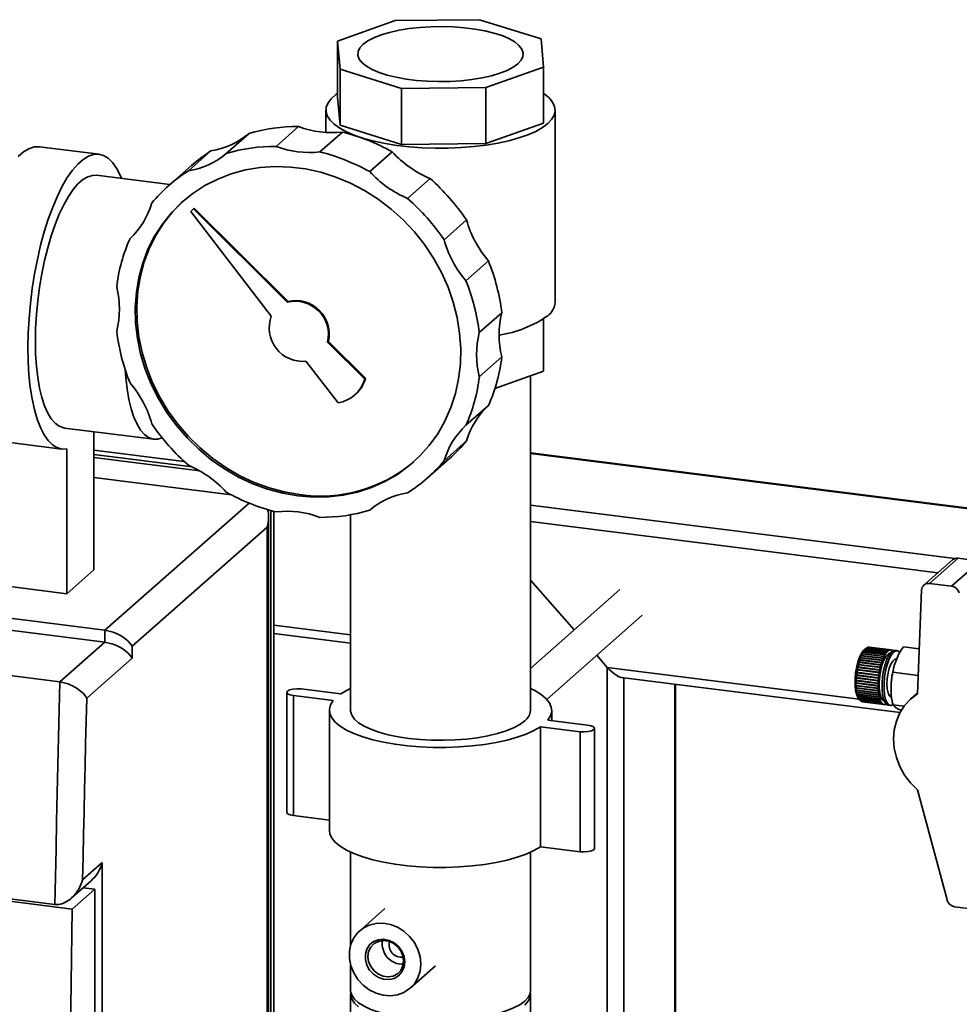
# Paper-space layout 'Blatt1' of a CAD drawing. Units: millimetres. Extents: x 0 to 5940, y 0 to 4200.
# Drawn here: x 4554 to 4739, y 2198 to 2392 of the extents above; entities that cross this region are included whole.
import ezdxf

# ---------------------------------------------------------------- set-up
doc = ezdxf.new("R2010")
doc.units = ezdxf.units.MM
doc.header["$LTSCALE"] = 10

psp = doc.layouts.new('Blatt1')

# ---------------------------------------------------------------- linework, layer by layer
at = {"color": 7, "linetype": 'Continuous', "lineweight": 35}
for p, q in [((4616.61, 2387.49), (4627.95, 2391.51)), ((4627.95, 2391.51), (4644.52, 2391.69)), ((4644.52, 2391.69), (4656.59, 2387.9)), ((4617.13, 2381.97), (4616.61, 2387.49)), ((4616.61, 2387.49), (4616.61, 2376.49)), ((4656.59, 2387.9), (4657.11, 2382.38)), ((4629.21, 2378.19), (4617.13, 2381.97)), ((4617.13, 2381.97), (4617.13, 2370.97)), ((4657.11, 2382.38), (4645.77, 2378.36)), ((4657.11, 2382.38), (4657.11, 2371.39)), ((4645.77, 2378.36), (4629.21, 2378.19)), ((4629.21, 2378.19), (4629.21, 2367.19)), ((4645.77, 2378.36), (4645.77, 2367.36)), ((4617.13, 2370.97), (4616.61, 2376.49)), ((4614.36, 2373.94), (4614.36, 2369.55)), ((4659.36, 2336.22), (4659.36, 2373.94)), ((4609, 2370.72), (4604.58, 2366.82)), ((4629.21, 2367.19), (4617.13, 2370.97)), ((4657.11, 2371.39), (4645.77, 2367.36)), ((4599.21, 2369.3), (4594.79, 2365.41)), ((4617.58, 2369.63), (4613.17, 2365.74)), ((4569.8, 2365.26), (4558.1, 2366.73)), ((4645.77, 2367.36), (4629.21, 2367.19)), ((4591.77, 2365.91), (4587.35, 2362.02)), ((4627.37, 2365.76), (4622.95, 2361.86)), ((4587.94, 2363.04), (4583.52, 2359.15)), ((4583.7, 2359.31), (4569.28, 2361.13)), ((4634.81, 2360.49), (4630.39, 2356.6)), ((4588.35, 2354.52), (4588.5, 2354.65)), ((4606.91, 2336.38), (4588.5, 2354.65)), ((4588.35, 2354.52), (4587.8, 2354.03)), ((4587.8, 2354.03), (4603.62, 2333.48)), ((4606.77, 2336.25), (4588.35, 2354.52)), ((4641.97, 2352.37), (4637.56, 2348.47)), ((4646.27, 2344.33), (4641.85, 2340.43)), ((4606.77, 2336.25), (4606.91, 2336.38)), ((4648.89, 2334.14), (4644.47, 2330.24)), ((4657.11, 2322.67), (4657.11, 2332.95)), ((4614.69, 2328.38), (4614.84, 2328.51)), ((4622.01, 2321.12), (4614.69, 2328.38)), ((4622.16, 2321.25), (4614.84, 2328.51)), ((4610.44, 2324.63), (4616.73, 2316.46)), ((4648.89, 2325.48), (4644.47, 2321.58)), ((4657.11, 2322.67), (4647.54, 2319.28)), ((4654.53, 2256.09), (4654.53, 2321.76)), ((4622.01, 2321.12), (4622.16, 2321.25)), ((4620.04, 2318.03), (4620.19, 2318.16)), ((4646.27, 2315.95), (4641.85, 2312.05)), ((4227.97, 2315.03), (4570.95, 2271.81)), ((4227.97, 2312.67), (4570.95, 2269.46)), ((4563.03, 2311.52), (4580.56, 2309.31)), ((4568.8, 2310.79), (4568.8, 2283.67)), ((4550.81, 2308.86), (4562.5, 2307.39)), ((4641.97, 2308.99), (4637.56, 2305.09)), ((4563.5, 2278.99), (4563.5, 2307.41)), ((4568.8, 2307.19), (4586.51, 2304.96)), ((4588.09, 2303.87), (4568.8, 2306.3)), ((4742.15, 2295.61), (4654.53, 2306.65)), ((4654.53, 2306.49), (4742.15, 2295.45)), ((4219.13, 2304.87), (4562.11, 2261.66)), ((4589.61, 2303.09), (4568.8, 2305.71)), ((4634.23, 2301.65), (4638.65, 2305.54)), ((4595.83, 2298.37), (4568.8, 2301.78)), ((4570.95, 2271.81), (4599.27, 2296.78)), ((4603.53, 2129.87), (4603.53, 2295.33)), ((4604.12, 2131.96), (4604.12, 2295.17)), ((4654.53, 2296.39), (4737.86, 2285.89)), ((4603.11, 2128.36), (4603.11, 2293.96)), ((4619.19, 2294.48), (4619.19, 2256.09)), ((4654.53, 2293.14), (4734.48, 2283.07)), ((4602.84, 2292.08), (4576.32, 2268.69)), ((4602.84, 2127.41), (4602.84, 2292.08)), ((4737.38, 2285.63), (4731.78, 2280.69)), ((4738.48, 2285.95), (4732.88, 2281.01)), ((4742.82, 2285.4), (4737.22, 2280.46)), ((4742.82, 2285.4), (4738.48, 2285.95)), ((4568.8, 2283.67), (4563.5, 2278.99)), ((4663.11, 2271.89), (4654.53, 2281.62)), ((4563.5, 2278.99), (4551.81, 2280.46)), ((4672.07, 2279.8), (4654.53, 2264.33)), ((4731.33, 2279.7), (4730.5, 2259.31)), ((4737.22, 2280.46), (4732.88, 2281.01)), ((4657.71, 2258.24), (4676.48, 2274.8)), ((4570.95, 2269.46), (4570.95, 2271.81)), ((4604.12, 2272.78), (4619.19, 2270.88)), ((4604.12, 2271.15), (4619.19, 2269.25)), ((4562.11, 2261.66), (4570.95, 2269.46)), ((4576.32, 2268.69), (4576.32, 2266.34)), ((4719.97, 2267.76), (4720, 2267.8)), ((4720, 2267.79), (4719.97, 2267.76)), ((4720.35, 2268.2), (4720, 2267.89)), ((4720, 2267.8), (4720.03, 2267.83)), ((4724.32, 2267.25), (4720, 2267.8)), ((4724.29, 2267.25), (4720, 2267.79)), ((4720.03, 2267.83), (4724.32, 2267.29)), ((4720.15, 2268), (4720.18, 2268.03)), ((4720.19, 2268.03), (4720.15, 2268)), ((4720.18, 2268.03), (4720.22, 2268.06)), ((4720.19, 2268.03), (4720.18, 2268.03)), ((4724.48, 2267.49), (4720.19, 2268.03)), ((4720.22, 2268.06), (4724.51, 2267.52)), ((4720.38, 2268.22), (4720.34, 2268.19)), ((4720.37, 2268.21), (4720.37, 2268.22)), ((4720.38, 2268.22), (4720.41, 2268.25)), ((4724.67, 2267.68), (4720.38, 2268.22)), ((4720.41, 2268.25), (4724.69, 2267.71)), ((4720.57, 2268.37), (4720.59, 2268.39)), ((4724.85, 2267.83), (4720.57, 2268.37)), ((4720.59, 2268.39), (4724.88, 2267.85)), ((4725.04, 2267.92), (4720.75, 2268.46)), ((4720.77, 2268.46), (4720.78, 2268.47)), ((4720.78, 2268.47), (4725.07, 2267.93)), ((4725.22, 2267.96), (4720.93, 2268.5)), ((4720.96, 2268.5), (4720.96, 2268.51)), ((4720.96, 2268.51), (4725.25, 2267.97)), ((4725.36, 2267.96), (4721.07, 2268.5)), ((4724.67, 2267.64), (4724.67, 2267.68)), ((4724.69, 2267.67), (4724.67, 2267.64)), ((4724.69, 2267.67), (4724.67, 2267.67)), ((4724.69, 2267.71), (4724.69, 2267.67)), ((4724.85, 2267.79), (4724.85, 2267.83)), ((4724.88, 2267.81), (4724.85, 2267.79)), ((4724.88, 2267.81), (4724.85, 2267.81)), ((4724.88, 2267.85), (4724.88, 2267.81)), ((4725.04, 2267.88), (4725.04, 2267.92)), ((4725.07, 2267.89), (4725.04, 2267.88)), ((4725.07, 2267.89), (4725.04, 2267.89)), ((4725.07, 2267.93), (4725.07, 2267.89)), ((4725.22, 2267.92), (4725.22, 2267.96)), ((4725.25, 2267.93), (4725.22, 2267.92)), ((4725.25, 2267.93), (4725.22, 2267.93)), ((4725.25, 2267.97), (4725.25, 2267.93)), ((4725.39, 2267.91), (4725.4, 2267.96)), ((4725.42, 2267.91), (4725.39, 2267.91)), ((4725.4, 2267.95), (4725.43, 2267.95)), ((4725.43, 2267.95), (4725.42, 2267.91)), ((4725.56, 2267.85), (4725.57, 2267.9)), ((4725.59, 2267.84), (4725.56, 2267.85)), ((4725.57, 2267.88), (4725.6, 2267.88)), ((4725.6, 2267.88), (4725.59, 2267.84)), ((4726.53, 2267.82), (4726.14, 2267.86)), ((4730.86, 2268.17), (4727.75, 2268.57)), ((4576.32, 2266.34), (4567.39, 2258.46)), ((4669.6, 2264.53), (4667.52, 2266.89)), ((4719.14, 2265.95), (4719.16, 2266.02)), ((4719.17, 2265.97), (4719.14, 2265.95)), ((4719.16, 2266.02), (4719.19, 2266.04)), ((4723.49, 2265.48), (4719.16, 2266.02)), ((4723.45, 2265.43), (4719.17, 2265.97)), ((4719.19, 2266.04), (4723.48, 2265.5)), ((4719.29, 2266.38), (4719.31, 2266.45)), ((4719.32, 2266.4), (4719.29, 2266.38)), ((4719.31, 2266.45), (4719.34, 2266.47)), ((4723.64, 2265.9), (4719.31, 2266.45)), ((4723.6, 2265.86), (4719.32, 2266.4)), ((4719.34, 2266.47), (4723.63, 2265.93)), ((4719.44, 2266.78), (4719.47, 2266.84)), ((4719.48, 2266.81), (4719.44, 2266.78)), ((4719.47, 2266.84), (4719.5, 2266.87)), ((4723.8, 2266.3), (4719.47, 2266.84)), ((4723.76, 2266.27), (4719.48, 2266.81)), ((4719.5, 2266.87), (4723.79, 2266.33)), ((4719.61, 2267.15), (4719.64, 2267.2)), ((4719.65, 2267.17), (4719.61, 2267.15)), ((4719.64, 2267.2), (4719.67, 2267.23)), ((4723.97, 2266.66), (4719.64, 2267.2)), ((4723.93, 2266.63), (4719.65, 2267.17)), ((4719.67, 2267.23), (4723.96, 2266.69)), ((4719.79, 2267.47), (4719.82, 2267.52)), ((4719.82, 2267.5), (4719.79, 2267.47)), ((4719.82, 2267.52), (4719.85, 2267.55)), ((4724.14, 2266.98), (4719.82, 2267.52)), ((4724.11, 2266.96), (4719.82, 2267.5)), ((4719.85, 2267.55), (4724.14, 2267.01)), ((4723.61, 2265.84), (4723.6, 2265.86)), ((4723.64, 2265.9), (4723.61, 2265.84)), ((4723.63, 2265.93), (4723.64, 2265.9)), ((4723.77, 2266.24), (4723.76, 2266.27)), ((4723.8, 2266.3), (4723.77, 2266.24)), ((4723.79, 2266.33), (4723.8, 2266.3)), ((4723.94, 2266.6), (4723.93, 2266.63)), ((4723.97, 2266.66), (4723.94, 2266.6)), ((4723.96, 2266.69), (4723.97, 2266.66)), ((4724.14, 2266.98), (4724.11, 2266.93)), ((4724.11, 2266.93), (4724.11, 2266.96)), ((4724.14, 2267.01), (4724.14, 2266.98)), ((4724.29, 2267.21), (4724.29, 2267.25)), ((4724.32, 2267.25), (4724.29, 2267.21)), ((4724.32, 2267.29), (4724.32, 2267.25)), ((4724.48, 2267.45), (4724.48, 2267.49)), ((4724.51, 2267.48), (4724.48, 2267.49)), ((4724.51, 2267.48), (4724.48, 2267.45)), ((4724.51, 2267.52), (4724.51, 2267.48)), ((4669.6, 2029.76), (4669.6, 2264.53)), ((4669.6, 2264.53), (4719.04, 2258.3)), ((4718.67, 2264), (4718.68, 2264.09)), ((4718.7, 2264.01), (4718.67, 2264)), ((4723.01, 2263.54), (4718.68, 2264.09)), ((4718.68, 2264.09), (4718.71, 2264.09)), ((4722.98, 2263.47), (4718.7, 2264.01)), ((4718.71, 2264.09), (4723, 2263.55)), ((4718.77, 2264.52), (4718.78, 2264.6)), ((4718.79, 2264.52), (4718.77, 2264.52)), ((4718.78, 2264.6), (4718.81, 2264.6)), ((4723.11, 2264.05), (4718.78, 2264.6)), ((4723.08, 2263.98), (4718.79, 2264.52)), ((4718.81, 2264.6), (4723.1, 2264.06)), ((4718.88, 2265.01), (4718.89, 2265.09)), ((4718.9, 2265.02), (4718.88, 2265.01)), ((4718.89, 2265.09), (4718.92, 2265.1)), ((4723.22, 2264.55), (4718.89, 2265.09)), ((4723.19, 2264.48), (4718.9, 2265.02)), ((4718.92, 2265.1), (4723.21, 2264.56)), ((4719, 2265.5), (4719.02, 2265.57)), ((4719.03, 2265.51), (4719, 2265.5)), ((4719.02, 2265.57), (4719.05, 2265.58)), ((4723.35, 2265.02), (4719.02, 2265.57)), ((4723.32, 2264.97), (4719.03, 2265.51)), ((4719.05, 2265.58), (4723.34, 2265.04)), ((4723.09, 2263.97), (4723.08, 2263.98)), ((4723.11, 2264.05), (4723.09, 2263.97)), ((4723.1, 2264.06), (4723.11, 2264.05)), ((4723.2, 2264.47), (4723.19, 2264.48)), ((4723.22, 2264.55), (4723.2, 2264.47)), ((4723.21, 2264.56), (4723.22, 2264.55)), ((4723.33, 2264.95), (4723.32, 2264.97)), ((4723.35, 2265.02), (4723.33, 2264.95)), ((4723.34, 2265.04), (4723.35, 2265.02)), ((4723.46, 2265.41), (4723.45, 2265.43)), ((4723.49, 2265.48), (4723.46, 2265.41)), ((4723.48, 2265.5), (4723.49, 2265.48)), ((4672.36, 2262.56), (4727.09, 2255.66)), ((4672.82, 2028.52), (4672.82, 2262.5)), ((4718.46, 2262), (4718.49, 2261.99)), ((4718.46, 2261.92), (4718.46, 2262)), ((4718.49, 2261.91), (4718.46, 2261.92)), ((4722.79, 2261.38), (4718.46, 2261.92)), ((4718.49, 2262.52), (4718.52, 2262.51)), ((4718.49, 2262.44), (4718.49, 2262.52)), ((4718.51, 2262.43), (4718.49, 2262.44)), ((4722.81, 2261.89), (4718.49, 2262.44)), ((4718.49, 2261.99), (4722.78, 2261.45)), ((4722.77, 2261.37), (4718.49, 2261.91)), ((4722.8, 2261.89), (4718.51, 2262.43)), ((4718.52, 2262.51), (4722.8, 2261.97)), ((4718.53, 2262.96), (4718.54, 2263.04)), ((4718.56, 2262.95), (4718.53, 2262.96)), ((4722.86, 2262.41), (4718.53, 2262.96)), ((4718.54, 2263.04), (4718.56, 2263.04)), ((4718.56, 2263.04), (4722.85, 2262.5)), ((4722.84, 2262.41), (4718.56, 2262.95)), ((4718.59, 2263.48), (4718.6, 2263.57)), ((4718.62, 2263.48), (4718.59, 2263.48)), ((4722.93, 2263.02), (4718.6, 2263.57)), ((4718.6, 2263.57), (4718.63, 2263.56)), ((4722.91, 2262.94), (4718.62, 2263.48)), ((4718.63, 2263.56), (4722.92, 2263.02)), ((4722.8, 2261.97), (4722.82, 2261.97)), ((4722.81, 2261.89), (4722.8, 2261.89)), ((4722.82, 2261.97), (4722.81, 2261.89)), ((4722.86, 2262.41), (4722.84, 2262.41)), ((4722.85, 2262.5), (4722.87, 2262.5)), ((4722.87, 2262.5), (4722.86, 2262.41)), ((4722.92, 2262.94), (4722.91, 2262.94)), ((4722.93, 2263.02), (4722.92, 2262.94)), ((4722.92, 2263.02), (4722.93, 2263.02)), ((4723, 2263.46), (4722.98, 2263.47)), ((4723, 2263.55), (4723.01, 2263.54)), ((4723.01, 2263.54), (4723, 2263.46)), ((4730.65, 2262.94), (4725.69, 2263.56)), ((4213.76, 2261.25), (4564.54, 2217.05)), ((4218.15, 2261.19), (4561.13, 2217.97)), ((4609.47, 2260.28), (4617.27, 2259.3)), ((4682.84, 2026.9), (4682.84, 2261.24)), ((4683, 2026.88), (4683, 2261.22)), ((4718.45, 2261.5), (4718.48, 2261.48)), ((4718.48, 2261.4), (4718.45, 2261.42)), ((4722.78, 2260.87), (4718.45, 2261.42)), ((4718.46, 2261.01), (4718.49, 2260.99)), ((4718.46, 2260.93), (4718.46, 2261.01)), ((4718.49, 2260.91), (4718.46, 2260.93)), ((4722.79, 2260.39), (4718.46, 2260.93)), ((4718.48, 2261.48), (4722.76, 2260.94)), ((4722.76, 2260.86), (4718.48, 2261.4)), ((4718.49, 2260.99), (4722.77, 2260.45)), ((4722.78, 2260.37), (4718.49, 2260.91)), ((4718.49, 2260.54), (4718.51, 2260.51)), ((4718.49, 2260.47), (4718.49, 2260.54)), ((4718.52, 2260.44), (4718.49, 2260.47)), ((4722.82, 2259.92), (4718.49, 2260.47)), ((4718.51, 2260.51), (4722.8, 2259.97)), ((4722.8, 2259.9), (4718.52, 2260.44)), ((4718.53, 2260.09), (4718.56, 2260.06)), ((4718.54, 2260.03), (4718.53, 2260.09)), ((4718.56, 2260), (4718.54, 2260.03)), ((4722.87, 2259.48), (4718.54, 2260.03)), ((4718.56, 2260.06), (4722.84, 2259.52)), ((4722.85, 2259.46), (4718.56, 2260)), ((4722.76, 2260.94), (4722.78, 2260.95)), ((4722.78, 2260.87), (4722.76, 2260.86)), ((4722.79, 2261.38), (4722.77, 2261.37)), ((4722.77, 2260.45), (4722.79, 2260.46)), ((4722.78, 2261.45), (4722.79, 2261.46)), ((4722.78, 2260.95), (4722.78, 2260.87)), ((4722.79, 2260.39), (4722.78, 2260.37)), ((4722.79, 2261.46), (4722.79, 2261.38)), ((4722.79, 2260.46), (4722.79, 2260.39)), ((4722.8, 2259.97), (4722.81, 2259.99)), ((4722.82, 2259.92), (4722.8, 2259.9)), ((4722.81, 2259.99), (4722.82, 2259.92)), ((4606.65, 2259.63), (4606.65, 2236.06)), ((4615.79, 2258), (4608, 2258.98)), ((4608, 2235.41), (4608, 2258.98)), ((4718.59, 2259.68), (4718.62, 2259.65)), ((4718.6, 2259.61), (4718.59, 2259.68)), ((4718.63, 2259.58), (4718.6, 2259.61)), ((4722.93, 2259.07), (4718.6, 2259.61)), ((4718.62, 2259.65), (4722.91, 2259.11)), ((4722.92, 2259.04), (4718.63, 2259.58)), ((4718.67, 2259.3), (4718.7, 2259.26)), ((4718.68, 2259.24), (4718.67, 2259.3)), ((4718.71, 2259.2), (4718.68, 2259.24)), ((4723.01, 2258.69), (4718.68, 2259.24)), ((4718.7, 2259.26), (4722.98, 2258.72)), ((4723, 2258.66), (4718.71, 2259.2)), ((4718.77, 2258.95), (4718.79, 2258.91)), ((4718.78, 2258.9), (4718.77, 2258.95)), ((4718.81, 2258.86), (4718.78, 2258.9)), ((4723.11, 2258.35), (4718.78, 2258.9)), ((4718.79, 2258.91), (4723.08, 2258.37)), ((4723.1, 2258.32), (4718.81, 2258.86)), ((4718.83, 2258.61), (4719.13, 2258.18)), ((4718.88, 2258.65), (4718.9, 2258.61)), ((4718.89, 2258.6), (4718.88, 2258.65)), ((4718.92, 2258.56), (4718.89, 2258.6)), ((4723.22, 2258.06), (4718.89, 2258.6)), ((4718.9, 2258.61), (4723.19, 2258.07)), ((4723.21, 2258.02), (4718.92, 2258.56)), ((4719, 2258.38), (4719.03, 2258.34)), ((4719.02, 2258.35), (4719, 2258.38)), ((4719.05, 2258.3), (4719.02, 2258.35)), ((4719.03, 2258.35), (4719.02, 2258.35)), ((4719.03, 2258.34), (4723.32, 2257.8)), ((4723.34, 2257.76), (4719.05, 2258.3)), ((4719.19, 2258.09), (4719.17, 2258.12)), ((4719.17, 2258.12), (4723.45, 2257.58)), ((4723.48, 2257.55), (4719.19, 2258.09)), ((4719.32, 2257.96), (4723.6, 2257.42)), ((4719.34, 2257.93), (4719.33, 2257.95)), ((4723.63, 2257.39), (4719.34, 2257.93)), ((4722.84, 2259.52), (4722.86, 2259.55)), ((4722.87, 2259.48), (4722.85, 2259.46)), ((4722.86, 2259.55), (4722.87, 2259.48)), ((4722.91, 2259.11), (4722.92, 2259.13)), ((4722.92, 2259.13), (4722.93, 2259.07)), ((4722.93, 2259.07), (4722.92, 2259.04)), ((4722.98, 2258.72), (4723, 2258.75)), ((4723, 2258.75), (4723.01, 2258.69)), ((4723.01, 2258.69), (4723, 2258.66)), ((4723.08, 2258.37), (4723.09, 2258.41)), ((4723.09, 2258.41), (4723.11, 2258.35)), ((4723.11, 2258.35), (4723.1, 2258.32)), ((4723.19, 2258.07), (4723.2, 2258.1)), ((4723.2, 2258.1), (4723.22, 2258.06)), ((4723.22, 2258.06), (4723.21, 2258.02)), ((4730.51, 2259.49), (4729.25, 2258.38)), ((4615.03, 2256.09), (4615.03, 2232.52)), ((4658.69, 2254.08), (4658.69, 2256.09)), ((4719.48, 2257.84), (4723.76, 2257.3)), ((4719.5, 2257.82), (4719.49, 2257.83)), ((4723.79, 2257.28), (4719.5, 2257.82)), ((4719.65, 2257.77), (4723.93, 2257.23)), ((4719.67, 2257.76), (4719.67, 2257.76)), ((4723.96, 2257.22), (4719.67, 2257.76)), ((4719.72, 2257.75), (4724, 2257.21)), ((4723.32, 2257.8), (4723.33, 2257.84)), ((4723.35, 2257.8), (4723.32, 2257.81)), ((4723.33, 2257.84), (4723.35, 2257.8)), ((4723.35, 2257.8), (4723.34, 2257.76)), ((4723.45, 2257.58), (4723.46, 2257.62)), ((4723.46, 2257.62), (4723.49, 2257.59)), ((4723.49, 2257.59), (4723.46, 2257.6)), ((4723.49, 2257.59), (4723.48, 2257.55)), ((4723.6, 2257.42), (4723.61, 2257.46)), ((4723.61, 2257.46), (4723.64, 2257.43)), ((4723.64, 2257.43), (4723.61, 2257.44)), ((4723.64, 2257.43), (4723.63, 2257.39)), ((4723.76, 2257.3), (4723.77, 2257.34)), ((4723.77, 2257.34), (4723.8, 2257.32)), ((4723.8, 2257.32), (4723.77, 2257.33)), ((4723.8, 2257.32), (4723.79, 2257.28)), ((4723.93, 2257.23), (4723.94, 2257.27)), ((4723.94, 2257.27), (4723.97, 2257.26)), ((4723.97, 2257.26), (4723.94, 2257.27)), ((4723.97, 2257.26), (4723.96, 2257.22)), ((4724.11, 2257.25), (4724.14, 2257.25)), ((4724.11, 2257.21), (4724.11, 2257.25)), ((4724.14, 2257.21), (4724.11, 2257.22)), ((4724.14, 2257.25), (4724.14, 2257.21)), ((4724.29, 2257.29), (4724.32, 2257.3)), ((4724.29, 2257.25), (4724.29, 2257.29)), ((4724.32, 2257.26), (4724.29, 2257.26)), ((4724.32, 2257.3), (4724.32, 2257.26)), ((4724.78, 2257.12), (4725.17, 2257.07)), ((4727.9, 2256.92), (4725.69, 2257.2)), ((4657.93, 2254.17), (4665.72, 2253.19)), ((4664.25, 2251.89), (4656.46, 2252.87)), ((4656.46, 2229.3), (4656.46, 2252.87)), ((4667.07, 2228.97), (4667.07, 2252.54)), ((4664.25, 2228.32), (4664.25, 2251.89)), ((4730.5, 2240.46), (4736.31, 2218.87)), ((4615.03, 2234.52), (4608, 2235.41)), ((4664.25, 2228.32), (4656.46, 2229.3)), ((4619.19, 2228.24), (4619.19, 2209.91)), ((4654.53, 2201.09), (4654.53, 2228.24)), ((4566.59, 2222.79), (4570.43, 2226.18)), ((4570.43, 2226.18), (4570.43, 1837.27)), ((4564.35, 2219.19), (4568.25, 2222.62)), ((4566.67, 2221.24), (4568.96, 2220.95)), ((4564.54, 2217.05), (4568.96, 2220.95)), ((4568.96, 2220.95), (4568.96, 1839.9)), ((4737.81, 2217.54), (4742.14, 2216.99)), ((4625.94, 2217.17), (4621, 2212.81)), ((4619.19, 2206.17), (4619.19, 2201.09)), ((4630.92, 2201.56), (4635.86, 2205.92)), ((4619.19, 2200.3), (4619.19, 2196.37)), ((4654.53, 2196.37), (4654.53, 2200.3))]:
    psp.add_line(p, q, dxfattribs=at)
at = {"color": 7, "linetype": 'Continuous', "lineweight": 35, "flags": 128}
for points in [[(4621.68, 2386.85), (4621.04, 2386.14), (4620.69, 2385.41), (4620.65, 2384.67), (4620.91, 2383.94), (4621.46, 2383.23), (4622.31, 2382.54), (4623.42, 2381.9), (4624.78, 2381.32), (4626.37, 2380.81), (4628.15, 2380.37), (4630.1, 2380.02), (4632.17, 2379.76), (4634.33, 2379.59), (4636.54, 2379.53), (4638.75, 2379.56), (4640.93, 2379.7), (4643.03, 2379.93), (4645.02, 2380.26), (4646.85, 2380.67), (4648.5, 2381.17), (4649.93, 2381.73), (4651.12, 2382.35), (4652.04, 2383.02), (4652.68, 2383.73), (4653.03, 2384.46), (4653.07, 2385.2), (4652.81, 2385.93), (4652.26, 2386.65), (4651.42, 2387.33), (4650.3, 2387.97), (4648.94, 2388.55), (4647.35, 2389.06), (4645.57, 2389.5), (4643.62, 2389.85), (4641.55, 2390.12), (4639.39, 2390.28), (4637.18, 2390.34), (4634.97, 2390.31), (4632.79, 2390.17), (4630.69, 2389.94), (4628.71, 2389.61), (4626.87, 2389.2), (4625.22, 2388.71), (4623.79, 2388.14), (4622.6, 2387.52), (4621.68, 2386.85)], [(4620.49, 2368.79), (4620, 2368.97), (4618.42, 2369.64), (4617.07, 2370.37), (4615.98, 2371.15), (4615.16, 2371.96), (4614.62, 2372.8), (4614.38, 2373.65), (4614.43, 2374.5), (4614.77, 2375.35), (4615.39, 2376.18), (4616.3, 2376.98), (4616.61, 2377.21)], [(4657.11, 2377.21), (4657.23, 2377.12), (4658.19, 2376.32), (4658.87, 2375.5), (4659.26, 2374.65), (4659.36, 2373.8), (4659.16, 2372.94), (4658.68, 2372.1), (4657.91, 2371.28)], [(4657.91, 2371.28), (4656.86, 2370.5), (4655.56, 2369.76), (4654.01, 2369.08), (4652.24, 2368.46), (4650.27, 2367.91), (4648.12, 2367.44), (4645.83, 2367.06), (4643.41, 2366.76), (4640.92, 2366.56), (4638.37, 2366.45), (4635.8, 2366.44), (4633.24, 2366.53), (4630.74, 2366.72), (4628.31, 2367), (4625.99, 2367.37), (4623.82, 2367.83), (4621.81, 2368.36), (4621.05, 2368.6)], [(4553.94, 2364.8), (4554.98, 2365.72), (4556.02, 2366.35), (4557.04, 2366.7), (4558.03, 2366.74), (4558.1, 2366.73)], [(4563.5, 2307.41), (4562.51, 2307.39), (4561.55, 2307.66), (4560.64, 2308.22), (4559.79, 2309.07), (4559, 2310.2), (4558.29, 2311.59), (4557.66, 2313.24), (4557.11, 2315.12), (4556.66, 2317.22), (4556.3, 2319.52), (4556.04, 2321.98), (4555.89, 2324.6), (4555.84, 2327.33), (4555.9, 2330.15), (4556.06, 2333.04), (4556.32, 2335.96), (4556.69, 2338.89), (4557.15, 2341.79), (4557.7, 2344.63), (4558.34, 2347.39), (4559.06, 2350.03), (4559.85, 2352.54), (4560.71, 2354.88), (4561.62, 2357.03), (4562.58, 2358.97), (4563.57, 2360.67), (4564.59, 2362.13), (4565.63, 2363.33), (4566.67, 2364.25), (4567.71, 2364.88), (4568.73, 2365.22), (4569.72, 2365.27), (4570.68, 2365.02), (4571.59, 2364.48), (4572.45, 2363.65), (4573.24, 2362.54), (4573.96, 2361.17), (4574.24, 2360.5)], [(4608.87, 2298.18), (4605.88, 2298.7), (4602.91, 2299.5), (4600, 2300.57), (4597.16, 2301.9), (4594.43, 2303.48), (4591.82, 2305.3), (4589.37, 2307.34), (4587.08, 2309.58), (4584.99, 2312), (4583.1, 2314.59), (4581.45, 2317.31), (4580.03, 2320.15), (4578.87, 2323.08), (4577.97, 2326.07), (4577.34, 2329.11), (4576.99, 2332.15), (4576.92, 2335.18), (4577.13, 2338.16), (4577.62, 2341.08), (4578.38, 2343.9), (4579.42, 2346.61), (4580.71, 2349.17), (4582.25, 2351.57), (4584.02, 2353.78), (4586.01, 2355.79), (4588.2, 2357.57), (4590.57, 2359.11), (4593.11, 2360.4), (4595.78, 2361.43), (4598.57, 2362.19), (4601.45, 2362.66), (4604.39, 2362.85), (4607.37, 2362.76), (4610.37, 2362.38), (4613.35, 2361.73), (4616.3, 2360.79), (4619.17, 2359.59), (4621.96, 2358.13), (4624.64, 2356.43), (4627.17, 2354.5), (4629.54, 2352.36), (4631.73, 2350.02), (4633.73, 2347.52), (4635.5, 2344.86), (4637.04, 2342.07), (4638.33, 2339.19), (4639.36, 2336.22), (4640.12, 2333.21), (4640.61, 2330.16), (4640.82, 2327.13), (4640.75, 2324.12), (4640.4, 2321.16), (4639.77, 2318.29), (4638.88, 2315.52), (4637.71, 2312.88), (4636.3, 2310.4), (4634.64, 2308.09), (4632.76, 2305.98), (4630.66, 2304.09), (4628.38, 2302.42), (4625.92, 2301), (4623.31, 2299.84), (4620.58, 2298.95), (4617.75, 2298.33), (4614.83, 2298), (4611.86, 2297.95), (4608.87, 2298.18)], [(4569.28, 2361.13), (4568.52, 2361.12), (4567.58, 2360.84), (4566.63, 2360.28), (4565.67, 2359.44), (4564.72, 2358.32), (4563.79, 2356.95), (4562.88, 2355.33), (4562.01, 2353.5), (4561.19, 2351.46), (4560.43, 2349.24), (4559.73, 2346.87), (4559.11, 2344.38), (4558.58, 2341.8), (4558.13, 2339.15), (4557.77, 2336.46), (4557.52, 2333.78), (4557.36, 2331.12), (4557.31, 2328.53), (4557.36, 2326.03), (4557.52, 2323.64), (4557.77, 2321.41), (4558.13, 2319.35), (4558.58, 2317.49), (4559.11, 2315.85), (4559.73, 2314.46), (4560.43, 2313.31), (4561.19, 2312.44), (4562.01, 2311.85), (4562.88, 2311.54), (4563.03, 2311.52)], [(4609.17, 2298.44), (4606.17, 2298.96), (4603.21, 2299.76), (4600.29, 2300.83), (4597.46, 2302.16), (4594.72, 2303.74), (4592.12, 2305.56), (4589.66, 2307.6), (4587.38, 2309.84), (4585.28, 2312.26), (4583.4, 2314.85), (4581.74, 2317.57), (4580.33, 2320.41), (4579.16, 2323.34), (4578.26, 2326.33), (4577.64, 2329.37), (4577.29, 2332.41), (4577.22, 2335.44), (4577.43, 2338.42), (4577.92, 2341.34), (4578.68, 2344.16), (4579.71, 2346.87), (4581, 2349.43), (4582.54, 2351.83), (4584.31, 2354.04), (4586.3, 2356.05), (4586.42, 2356.15)], [(4574.94, 2322.97), (4575.06, 2321.43), (4575.31, 2319.2), (4575.67, 2317.14), (4576.12, 2315.28), (4576.65, 2313.64), (4577.27, 2312.25), (4577.97, 2311.1), (4578.73, 2310.23), (4579.55, 2309.64), (4580.42, 2309.33), (4581.32, 2309.32), (4582.22, 2309.58)], [(4720, 2267.89), (4719.67, 2267.52), (4719.25, 2266.78), (4718.88, 2265.82), (4718.57, 2264.69), (4718.36, 2263.46), (4718.25, 2262.22), (4718.25, 2261.04), (4718.36, 2259.99), (4718.57, 2259.15), (4718.83, 2258.61)], [(4726.14, 2267.86), (4725.79, 2267.81), (4725.35, 2267.49), (4724.91, 2266.9), (4724.5, 2266.07), (4724.15, 2265.05), (4723.86, 2263.89), (4723.66, 2262.65), (4723.56, 2261.41), (4723.56, 2260.22), (4723.66, 2259.16), (4723.86, 2258.27), (4724.15, 2257.62), (4724.5, 2257.22), (4724.78, 2257.12)], [(4727.02, 2267.52), (4726.99, 2267.55), (4726.61, 2267.8), (4726.18, 2267.76), (4725.74, 2267.44), (4725.3, 2266.85), (4724.89, 2266.02), (4724.53, 2265), (4724.25, 2263.84), (4724.05, 2262.6), (4723.95, 2261.36), (4723.95, 2260.17), (4724.05, 2259.11), (4724.25, 2258.22), (4724.53, 2257.57), (4724.89, 2257.17), (4725.3, 2257.06), (4725.67, 2257.2)], [(4725.22, 2267.35), (4725.2, 2267.35), (4724.79, 2267.19), (4724.36, 2266.75), (4723.96, 2266.04), (4723.6, 2265.12), (4723.31, 2264.04), (4723.1, 2262.86), (4723, 2261.67), (4723, 2260.54), (4723.1, 2259.54), (4723.31, 2258.72), (4723.6, 2258.16), (4723.96, 2257.86), (4724.02, 2257.85)], [(4726.32, 2266.16), (4726.04, 2266.11), (4725.66, 2265.77), (4725.3, 2265.17), (4724.98, 2264.35), (4724.73, 2263.37), (4724.58, 2262.32), (4724.52, 2261.27), (4724.58, 2260.32), (4724.73, 2259.55), (4724.98, 2259), (4725.3, 2258.74), (4725.38, 2258.72)], [(4561.13, 2217.97), (4561.24, 2223.43), (4561.36, 2228.88), (4561.48, 2234.34), (4561.6, 2239.8), (4561.72, 2245.26), (4561.85, 2250.73), (4561.98, 2256.19), (4562.11, 2261.66)], [(4608, 2258.98), (4607.31, 2259.12), (4606.84, 2259.34), (4606.65, 2259.61), (4606.79, 2259.87), (4607.22, 2260.1), (4607.88, 2260.26), (4608.67, 2260.32), (4609.47, 2260.28)], [(4617.27, 2259.3), (4618.54, 2260.04), (4619.19, 2260.36)], [(4654.53, 2260.36), (4655.36, 2259.95), (4656.59, 2259.2), (4657.56, 2258.4), (4658.23, 2257.58), (4658.61, 2256.73), (4658.69, 2255.87), (4658.46, 2255.01), (4657.93, 2254.17)], [(4567.39, 2258.46), (4567.28, 2253.99), (4567.18, 2249.53), (4567.07, 2245.07), (4566.97, 2240.61), (4566.87, 2236.15), (4566.77, 2231.69), (4566.68, 2227.24), (4566.59, 2222.79)], [(4656.46, 2252.87), (4655.18, 2252.13), (4653.66, 2251.44), (4651.9, 2250.81), (4649.93, 2250.26), (4647.78, 2249.78), (4645.48, 2249.4), (4643.06, 2249.11), (4640.55, 2248.91), (4637.99, 2248.82), (4635.41, 2248.82), (4632.86, 2248.93), (4630.36, 2249.14), (4627.95, 2249.44), (4625.67, 2249.84), (4623.54, 2250.32), (4621.59, 2250.88), (4619.86, 2251.52), (4618.37, 2252.22), (4617.13, 2252.97), (4616.17, 2253.77), (4615.49, 2254.59), (4615.11, 2255.44), (4615.04, 2256.3), (4615.27, 2257.16), (4615.79, 2258)], [(4730.5, 2240.46), (4729.14, 2241.83), (4727.99, 2243.37), (4727.06, 2245.05), (4726.38, 2246.82), (4725.96, 2248.64), (4725.82, 2250.47), (4725.96, 2252.27), (4726.38, 2253.99), (4727.06, 2255.59), (4727.99, 2257.03), (4729.14, 2258.28), (4730.5, 2259.31)], [(4653.39, 2254), (4652.43, 2253.3), (4651.21, 2252.65), (4649.74, 2252.05), (4648.05, 2251.53), (4646.17, 2251.08), (4644.13, 2250.72), (4641.97, 2250.45), (4639.72, 2250.27), (4637.41, 2250.2), (4635.11, 2250.23), (4632.83, 2250.35), (4630.62, 2250.58), (4628.51, 2250.9), (4626.55, 2251.3), (4624.77, 2251.79), (4623.19, 2252.36), (4621.85, 2252.98), (4620.76, 2253.66), (4619.95, 2254.38), (4619.43, 2255.13), (4619.2, 2255.9), (4619.19, 2256.09)], [(4665.72, 2253.19), (4666.41, 2253.05), (4666.89, 2252.83), (4667.07, 2252.56), (4666.94, 2252.3), (4666.51, 2252.07), (4665.84, 2251.91), (4665.05, 2251.85), (4664.25, 2251.89)], [(4608, 2235.41), (4607.31, 2235.55), (4606.84, 2235.77), (4606.65, 2236.04), (4606.65, 2236.06)], [(4656.46, 2229.3), (4655.18, 2228.56), (4653.66, 2227.87), (4651.9, 2227.24), (4649.93, 2226.69), (4647.78, 2226.21), (4645.48, 2225.83), (4643.06, 2225.54), (4640.55, 2225.34), (4637.99, 2225.25), (4635.41, 2225.25), (4632.86, 2225.36), (4630.36, 2225.57), (4627.95, 2225.87), (4625.67, 2226.27), (4623.54, 2226.75), (4621.59, 2227.31), (4619.86, 2227.95), (4618.37, 2228.65), (4617.13, 2229.4), (4616.17, 2230.2), (4615.49, 2231.02), (4615.11, 2231.87), (4615.03, 2232.52)], [(4667.07, 2228.97), (4666.94, 2228.73), (4666.51, 2228.5), (4665.84, 2228.34), (4665.05, 2228.28), (4664.25, 2228.32)], [(4564.54, 1836), (4564.01, 1873.62), (4563.6, 1911.36), (4563.3, 1949.21), (4563.12, 1987.16), (4563.07, 2025.23), (4563.12, 2063.39), (4563.3, 2101.66), (4563.6, 2140.03), (4564.01, 2178.49), (4564.54, 2217.05)], [(4632.98, 2206.3), (4632.83, 2204.9), (4632.41, 2203.59), (4631.72, 2202.42), (4630.79, 2201.45), (4629.67, 2200.72), (4628.4, 2200.25), (4627.02, 2200.06), (4625.6, 2200.17), (4624.2, 2200.56), (4622.87, 2201.23), (4621.67, 2202.14), (4620.64, 2203.25), (4619.83, 2204.53), (4619.27, 2205.91), (4618.98, 2207.35), (4618.98, 2208.78), (4619.27, 2210.15), (4619.83, 2211.39), (4620.64, 2212.46), (4621.67, 2213.32), (4622.87, 2213.93), (4624.2, 2214.25), (4625.6, 2214.29), (4627.02, 2214.04), (4628.4, 2213.51), (4629.67, 2212.72), (4630.79, 2211.7), (4631.72, 2210.5), (4632.41, 2209.16), (4632.83, 2207.75), (4632.98, 2206.3)], [(4629.86, 2206.7), (4629.71, 2205.65), (4629.29, 2204.73), (4628.62, 2203.98), (4627.75, 2203.47), (4626.75, 2203.24), (4625.69, 2203.3), (4624.66, 2203.65), (4623.71, 2204.26), (4622.94, 2205.09), (4622.39, 2206.07), (4622.1, 2207.14), (4622.1, 2208.21), (4622.39, 2209.2), (4622.94, 2210.05), (4623.71, 2210.68), (4624.66, 2211.05), (4625.69, 2211.14), (4626.75, 2210.93), (4627.75, 2210.45), (4628.62, 2209.72), (4629.29, 2208.81), (4629.71, 2207.77), (4629.86, 2206.7)], [(4629.62, 2206.88), (4629.47, 2207.89), (4629.06, 2208.86), (4628.4, 2209.7), (4627.56, 2210.35), (4626.61, 2210.75), (4625.61, 2210.88), (4624.65, 2210.72), (4623.81, 2210.28), (4623.16, 2209.6), (4622.74, 2208.74), (4622.6, 2207.76), (4622.74, 2206.75), (4623.16, 2205.78), (4623.81, 2204.93), (4624.65, 2204.29), (4625.61, 2203.88), (4626.61, 2203.76), (4627.56, 2203.92), (4628.4, 2204.36), (4629.06, 2205.03), (4629.47, 2205.9), (4629.62, 2206.88)], [(4630.62, 2195.58), (4628.51, 2195.9), (4626.55, 2196.31), (4624.77, 2196.8), (4623.19, 2197.36), (4621.85, 2197.99), (4620.76, 2198.67), (4619.95, 2199.39), (4619.43, 2200.14), (4619.2, 2200.9), (4619.19, 2201.09)], [(4620.76, 2197.88), (4619.95, 2198.6), (4619.43, 2199.35), (4619.2, 2200.12), (4619.23, 2200.7)], [(4654.53, 2201.09), (4654.44, 2200.5), (4654.06, 2199.74), (4653.39, 2199.01), (4652.43, 2198.3), (4651.21, 2197.65), (4649.74, 2197.06), (4648.05, 2196.53), (4646.17, 2196.08), (4644.13, 2195.72), (4641.97, 2195.45), (4639.72, 2195.28), (4637.41, 2195.2), (4635.11, 2195.23), (4632.83, 2195.35), (4630.62, 2195.58)], [(4654.49, 2200.7), (4654.52, 2200.49), (4654.44, 2199.72), (4654.06, 2198.96), (4653.39, 2198.22)]]:
    psp.add_lwpolyline(points, dxfattribs=at)
at = {"color": 7, "linetype": 'Continuous', "lineweight": 35}
for centre, radius, start, end in [((4608.77, 2337.63), 33.09, 89.6035, 106.7939), ((4615.5, 2387.72), 18.21, 249.0695, 276.569), ((4589.33, 2381.12), 15.4, 279.1209, 309.8981), ((4607.93, 2330.96), 39.86, 60.8051, 75.9823), ((4604.35, 2333.73), 33.09, 89.6035, 106.7939), ((4611.08, 2383.82), 18.21, 249.0695, 276.569), ((4584.91, 2377.22), 15.4, 279.1209, 309.8981), ((4607.71, 2340.62), 29.89, 122.2078, 131.4044), ((4603.51, 2327.06), 39.86, 60.8051, 75.9823), ((4643.04, 2380), 21.18, 222.2839, 247.1266), ((4603.27, 2336.75), 29.86, 122.2048, 140.6144), ((4638.62, 2376.11), 21.18, 222.2839, 247.1266), ((4606.09, 2327.94), 43.41, 34.2412, 48.578), ((4601.67, 2324.04), 43.41, 34.2412, 48.578), ((4565.41, 2360.02), 15.4, 312.9212, 343.6984), ((4662.36, 2358.1), 21.18, 195.6926, 220.5354), ((4606.13, 2335.3), 33.09, 156.0253, 173.2157), ((4657.94, 2354.2), 21.18, 195.6926, 220.5354), ((4609.31, 2329.39), 39.86, 6.8369, 22.0142), ((4555.59, 2334.88), 18.21, 346.2503, 13.7497), ((4604.89, 2325.49), 39.86, 6.8369, 22.0142), ((4608.27, 2329.84), 6.58, 347.2549, 103.1968), ((4608.42, 2329.97), 6.58, 347.2549, 103.1968), ((4655.86, 2336.42), 3.51, 305.7746, 356.7775), ((4609.8, 2331.18), 6.58, 159.6225, 275.5643), ((4666.57, 2329.81), 18.21, 166.2503, 193.7497), ((4645.36, 2351.23), 21.66, 277.9783, 305.3925), ((4612.85, 2335.3), 39.86, 186.8369, 202.0142), ((4662.16, 2325.91), 18.21, 166.2503, 193.7497), ((4616.04, 2329.39), 33.09, 336.0253, 353.2157), ((4559.8, 2306.59), 21.18, 15.6926, 40.5354), ((4615.67, 2322.99), 6.61, 279.2038, 343.6155), ((4615.75, 2323.15), 6.68, 311.6232, 343.4907), ((4611.62, 2325.49), 33.09, 336.0253, 353.2157), ((4656.75, 2304.67), 15.4, 132.9212, 163.6984), ((4616.07, 2336.75), 43.41, 214.2412, 228.578), ((4652.33, 2300.77), 15.4, 132.9212, 163.6984), ((4618.87, 2327.96), 29.89, 311.4148, 320.6114), ((4613.21, 2326.63), 28.48, 261.8307, 310.2657), ((4614.47, 2324.04), 29.86, 302.2048, 320.6144), ((4579.12, 2284.68), 21.18, 42.2839, 67.1266), ((4614.23, 2333.73), 39.86, 240.8051, 255.9823), ((4632.83, 2283.57), 15.4, 99.1209, 129.8981), ((4606.66, 2276.97), 18.21, 69.0695, 96.569), ((4613.39, 2327.06), 33.09, 269.6035, 286.7939), ((4738.28, 2284.58), 1.38, 81.6294, 130.8734), ((4732.68, 2279.67), 1.35, 81.3312, 178.8436), ((4736.95, 2278.65), 1.83, 15.0549, 81.6114), ((4723.38, 2265.44), 4.11, 145.1929, 149.146), ((4722.45, 2266.1), 2.97, 139.4894, 144.4036), ((4721.76, 2266.7), 2.06, 132.2372, 138.4984), ((4721.32, 2267.19), 1.4, 122.8484, 130.9582), ((4721.09, 2267.57), 0.957, 110.7104, 121.162), ((4721, 2267.81), 0.703, 95.6563, 108.4966), ((4720.99, 2267.9), 0.609, 82.8467, 92.9354), ((4726.05, 2266.15), 2.06, 132.2372, 138.4984), ((4725.61, 2266.65), 1.4, 122.8484, 130.9582), ((4725.38, 2267.03), 0.957, 110.7104, 121.162), ((4725.29, 2267.27), 0.703, 95.6563, 108.4966), ((4725.28, 2267.36), 0.607, 78.7832, 92.954), ((4725.27, 2267.32), 0.651, 62.4706, 75.9837), ((4725.17, 2267.15), 0.845, 48.7036, 60.0592), ((4730.55, 2262.31), 11.96, 162.1663, 164.1058), ((4729.01, 2262.81), 10.34, 159.6571, 161.7941), ((4727.44, 2263.4), 8.66, 156.839, 159.2439), ((4725.93, 2264.06), 7.01, 153.6019, 156.3704), ((4724.55, 2264.75), 5.48, 149.7926, 153.0582), ((4733.3, 2262.27), 10.34, 159.6571, 161.7941), ((4731.73, 2262.86), 8.66, 156.839, 159.2439), ((4730.22, 2263.51), 7.01, 153.6019, 156.3704), ((4728.84, 2264.21), 5.48, 149.7926, 153.0582), ((4727.67, 2264.9), 4.11, 145.1929, 149.146), ((4726.73, 2265.56), 2.97, 139.4894, 144.4036), ((4734.58, 2261.34), 16.1, 170.4851, 172.0757), ((4734.05, 2261.44), 15.56, 168.5622, 170.1893), ((4733.15, 2261.62), 14.65, 166.5633, 168.2572), ((4731.96, 2261.91), 13.43, 164.4477, 166.2432), ((4738.33, 2260.9), 15.56, 168.5622, 170.1893), ((4737.44, 2261.08), 14.65, 166.5633, 168.2572), ((4736.25, 2261.37), 13.43, 164.4477, 166.2432), ((4734.84, 2261.77), 11.96, 162.1663, 164.1058), ((4732.72, 2261.44), 14.24, 178.0983, 179.8246), ((4733.75, 2261.4), 15.27, 176.1409, 177.7886), ((4734.43, 2261.35), 15.95, 174.2419, 175.8425), ((4734.71, 2261.33), 16.24, 172.3674, 173.9493), ((4738.04, 2260.86), 15.27, 176.1409, 177.7886), ((4738.72, 2260.81), 15.95, 174.2419, 175.8425), ((4739, 2260.78), 16.24, 172.3674, 173.9493), ((4738.87, 2260.8), 16.1, 170.4851, 172.0757), ((4731.4, 2261.43), 12.92, 180.1517, 181.994), ((4729.87, 2261.38), 11.39, 182.3457, 184.3498), ((4728.22, 2261.24), 9.74, 184.7353, 186.96), ((4726.56, 2261.03), 8.06, 187.3913, 189.9151), ((4737.01, 2260.9), 14.24, 178.0983, 179.8246), ((4735.68, 2260.89), 12.92, 180.1517, 181.994), ((4734.15, 2260.84), 11.39, 182.3457, 184.3498), ((4732.51, 2260.7), 9.74, 184.7353, 186.96), ((4724.96, 2260.75), 6.44, 190.4082, 193.3386), ((4723.52, 2260.4), 4.96, 193.9158, 197.4044), ((4722.3, 2260), 3.67, 198.0972, 202.361), ((4721.32, 2259.59), 2.61, 203.2153, 208.5655), ((4720.61, 2259.19), 1.8, 209.6489, 216.5165), ((4720.15, 2258.84), 1.22, 217.9275, 226.8372), ((4719.9, 2258.57), 0.845, 228.7036, 240.0592), ((4730.84, 2260.49), 8.06, 187.3913, 189.9151), ((4729.25, 2260.21), 6.44, 190.4082, 193.3386), ((4727.81, 2259.86), 4.96, 193.9158, 197.4044), ((4726.58, 2259.46), 3.67, 198.0972, 202.361), ((4725.61, 2259.05), 2.61, 203.2153, 208.5655), ((4651.71, 2256.28), 2.82, 306.4119, 356.1402), ((4719.8, 2258.4), 0.651, 242.4706, 255.9837), ((4719.79, 2258.35), 0.603, 258.7586, 262.8181), ((4724.9, 2258.65), 1.8, 209.6489, 216.5165), ((4724.44, 2258.3), 1.22, 217.9275, 226.8372), ((4724.19, 2258.03), 0.845, 228.7036, 240.0592), ((4724.09, 2257.86), 0.651, 242.4706, 255.9837), ((4724.08, 2257.82), 0.607, 258.7832, 272.954), ((4724.07, 2257.91), 0.703, 275.6563, 288.4966), ((4724, 2258.1), 0.901, 290.5442, 296.659), ((4738.07, 2219.35), 1.83, 195.0549, 261.6114), ((4629.42, 2210.24), 4.01, 170.9283, 271.8909), ((4629.18, 2210.03), 2.41, 164.4295, 278.3897)]:
    psp.add_arc(centre, radius, start, end, dxfattribs=at)
for centre, major_axis, ratio, start_param, end_param in [((4598.94, 2292.57), (2.26, 5.01), 0.699056, 4.924405, 5.613886), ((4572.43, 2269.18), (4.07, -1.84), 0.476834, 0.573383, 2.144179), ((4572.43, 2266.83), (4.07, -1.84), 0.476834, 0.573383, 2.144179), ((4670.49, 2265.31), (-2.34, 2.65), 0.333333, 1.570796, 2.780226), ((4566.53, 2226.67), (2.26, 5.01), 0.699056, 4.139006, 4.924405)]:
    psp.add_ellipse(centre, major_axis=major_axis, ratio=ratio, start_param=start_param, end_param=end_param, dxfattribs=at)
for points in [[(4720.34, 2268.19), (4720.34, 2268.19), (4720.35, 2268.2), (4720.36, 2268.21), (4720.37, 2268.21)], [(4718.45, 2261.42), (4718.45, 2261.43), (4718.45, 2261.46), (4718.45, 2261.48), (4718.45, 2261.5)]]:
    psp.add_open_spline(points, degree=3, dxfattribs=at)
for points, knots in [([(4727.75, 2268.57), (4727.49, 2268.19), (4726.95, 2267.43), (4726.42, 2266.19), (4725.88, 2264.9), (4725.75, 2264.01), (4725.69, 2263.56)], [0, 0, 0, 0, 0.235328, 0.476818, 0.736465, 1, 1, 1, 1]), ([(4725.83, 2264.49), (4725.75, 2264.12), (4725.56, 2263.32), (4725.4, 2262.01), (4725.31, 2260.95), (4725.33, 2260.38), (4725.33, 2260.24)], [0, 0, 0, 0, 0.266269, 0.583224, 0.899969, 1, 1, 1, 1]), ([(4725.69, 2263.56), (4725.65, 2263.42), (4725.37, 2262.42), (4725.34, 2260.51), (4725.36, 2258.52), (4725.62, 2257.45), (4725.69, 2257.2)], [0, 0, 0, 0, 0.072828, 0.499865, 0.883122, 1, 1, 1, 1]), ([(4562.11, 2261.66), (4562.48, 2261.6), (4563.21, 2261.47), (4564.41, 2261.01), (4565.69, 2260.31), (4566.77, 2259.4), (4567.24, 2258.75), (4567.39, 2258.46), (4567.39, 2258.46)], [0, 0, 0, 0, 0.145598, 0.290577, 0.490454, 0.759687, 0.998481, 1, 1, 1, 1]), ([(4725.69, 2257.2), (4725.74, 2257.1), (4725.85, 2256.92), (4726.35, 2256.58), (4726.79, 2256.28), (4727.25, 2256.07), (4727.42, 2255.99)], [0, 0, 0, 0, 0.26317, 0.53323, 0.823595, 1, 1, 1, 1]), ([(4561.13, 2217.97), (4561.48, 2217.97), (4562.19, 2217.96), (4563.38, 2218.42), (4564.7, 2219.39), (4565.87, 2220.92), (4566.4, 2222.17), (4566.59, 2222.78), (4566.59, 2222.79)], [0, 0, 0, 0, 0.135218, 0.269748, 0.463028, 0.738444, 0.998539, 1, 1, 1, 1])]:
    psp.add_open_spline(points, degree=3, knots=knots, dxfattribs=at)

doc.saveas('drawing.dxf')
